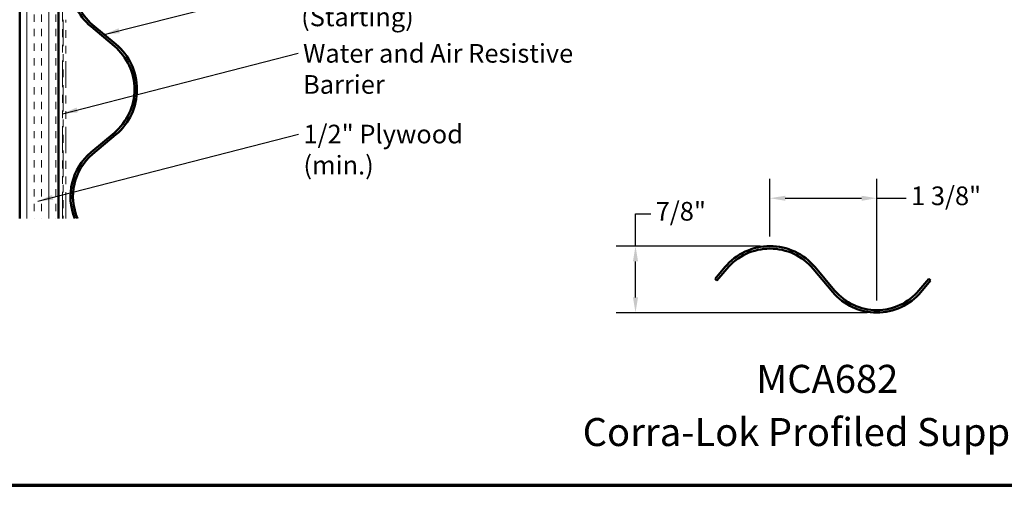
# Model space of a CAD drawing. Units: inches. Extents: x 0.6 to 33.4, y 0.5 to 21.4.
# Drawn here: x 7.2 to 19.9, y 0.6 to 6.6 of the extents above; entities that cross this region are included whole.
import ezdxf

# ---------------------------------------------------------------- set-up
doc = ezdxf.new("R2010")
doc.units = ezdxf.units.IN
doc.header["$LTSCALE"] = 2
doc.header["$MEASUREMENT"] = 0
doc.linetypes.add('DOUBLE_DASH_CHAIN', pattern=[1.2403, 0.6614, -0.0827, 0.1654, -0.0827, 0.1654, -0.0827])
doc.layers.get('0').update_dxf_attribs({"lineweight": 13})
for name, color, linetype, lineweight in [('Border (ANSI)', 7, 'Continuous', 70), ('Dimension (ANSI)', 7, 'Continuous', 25), ('Hatch (ANSI)', 7, 'Continuous', 18), ('Symbol (ANSI)', 7, 'Continuous', 25), ('Visible (ANSI)', 7, 'Continuous', 50)]:
    doc.layers.add(name, color=color, linetype=linetype, lineweight=lineweight)
doc.styles.add('Label Text (ANSI)', font='tahoma.ttf')
doc.styles.add('Note Text (ANSI)', font='tahoma.ttf')
doc.dimstyles.new('Architectural (ANSI)', dxfattribs={"dimscale": 2, "dimtxt": 0.12, "dimasz": 0.098425, "dimexe": 0.125, "dimexo": 0.0625, "dimgap": 0.031496, "dimtad": 0, "dimtih": 1, "dimtoh": 1, "dimdec": 4, "dimrnd": 1e-08, "dimzin": 3, "dimdsep": 46, "dimlunit": 4, "dimtxsty": 'Note Text (ANSI)', "dimcen": 0.09, "dimdle": 0.393701, "dimclrd": 256, "dimclre": 256, "dimclrt": 256, "dimadec": 0, "dimazin": 3, "dimtfac": 1, "dimtofl": 0, "dimtmove": 0, "dimatfit": 3, "dimfxl": 1, "dimfrac": 2, "dimtolj": 1, "dimtzin": 12, "dimlwd": -1, "dimlwe": -1, "dimarcsym": 0})
doc.dimstyles.new('Default (ANSI)$7', dxfattribs={"dimscale": 2, "dimtxt": 0.12, "dimasz": 0.098425, "dimexe": 0.125, "dimexo": 0.0625, "dimgap": 0.031496, "dimtad": 0, "dimtih": 1, "dimtoh": 1, "dimrnd": 1e-08, "dimzin": 4, "dimdsep": 46, "dimtxsty": 'Note Text (ANSI)', "dimcen": 0.09, "dimdle": 0.393701, "dimclrd": 256, "dimclre": 256, "dimclrt": 256, "dimadec": 0, "dimazin": 1, "dimtfac": 1, "dimtofl": 0, "dimtmove": 0, "dimatfit": 3, "dimfxl": 1, "dimtolj": 1, "dimtzin": 4, "dimlwd": -1, "dimlwe": -1, "dimarcsym": 0})

# ---------------------------------------------------------------- blocks, each defined once
blk = doc.blocks.new('Borders ATAS A Border')
at = {"layer": 'Border (ANSI)'}
blk.add_line((0.3, 0.3), (16.7, 0.3), dxfattribs=at)
blk = doc.blocks.new('*D12')
at = {"layer": 'Defpoints', "color": 0, "transparency": 16777216}
for p in [(16.88, 4.292), (16.88, 3.676), (18.255, 2.852)]:
    blk.add_point(p, dxfattribs=at)
at = {"layer": 'Dimension (ANSI)', "transparency": 16777216}
for p, q in [((16.88, 3.801), (16.88, 4.542)), ((18.255, 2.977), (18.255, 4.542)), ((17.077, 4.292), (18.059, 4.292)), ((18.255, 4.292), (18.634, 4.292))]:
    blk.add_line(p, q, dxfattribs=at)
for points in [[(17.077, 4.324), (17.077, 4.259), (16.88, 4.292)], [(18.059, 4.324), (18.059, 4.259), (18.255, 4.292)]]:
    blk.add_solid(points, dxfattribs=at)
at = {"layer": 'Dimension (ANSI)', "transparency": 16777216, "insert": (18.697, 4.443), "char_height": 0.24, "attachment_point": 1, "style": 'Note Text (ANSI)'}
blk.add_mtext('\\A1;1 3/8"', dxfattribs=at)
blk = doc.blocks.new('*D13')
at = {"layer": 'Defpoints', "color": 0, "transparency": 16777216}
for p in [(16.88, 3.676), (15.149, 2.82), (18.255, 2.82)]:
    blk.add_point(p, dxfattribs=at)
at = {"layer": 'Dimension (ANSI)', "transparency": 16777216}
for p, q in [((15.149, 3.676), (15.149, 4.092)), ((15.149, 4.092), (15.346, 4.092)), ((16.755, 3.676), (14.899, 3.676)), ((15.149, 3.017), (15.149, 3.479)), ((18.13, 2.82), (14.899, 2.82))]:
    blk.add_line(p, q, dxfattribs=at)
for points in [[(15.116, 3.479), (15.182, 3.479), (15.149, 3.676)], [(15.116, 3.017), (15.182, 3.017), (15.149, 2.82)]]:
    blk.add_solid(points, dxfattribs=at)
at = {"layer": 'Dimension (ANSI)', "transparency": 16777216, "insert": (15.409, 4.244), "char_height": 0.24, "attachment_point": 1, "style": 'Note Text (ANSI)'}
blk.add_mtext('\\A1;7/8"', dxfattribs=at)

msp = doc.modelspace()

# ---------------------------------------------------------------- hatches: boundary and pattern name
at = {"layer": 'Hatch (ANSI)', "true_color": 0x804000}
h = msp.add_hatch(dxfattribs=at)
h.set_pattern_fill('INSUL', color=36, scale=0.75, angle=90, style=0)
h.paths.add_polyline_path([(7.72069, 4.03017), (7.72069, 13.67548), (7.22069, 13.67548), (7.22069, 4.03017)])

# ---------------------------------------------------------------- linework, layer by layer
at = {"layer": 'Visible (ANSI)', "color": 36, "true_color": 0x804000}
for p, q in [((7.22069, 4.03017), (7.22069, 13.67548)), ((7.72069, 13.17548), (7.72069, 4.03017))]:
    msp.add_line(p, q, dxfattribs=at)
at = {"layer": 'Visible (ANSI)', "color": 30, "linetype": 'DOUBLE_DASH_CHAIN', "lineweight": 18, "ltscale": 0.260746, "true_color": 0xff8000}
for p, q in [((7.73069, 13.08548), (7.73069, 4.03017)), ((7.77069, 4.03017), (7.77069, 13.08548))]:
    msp.add_line(p, q, dxfattribs=at)
at = {"layer": 'Visible (ANSI)', "color": 30, "linetype": 'DOUBLE_DASH_CHAIN', "lineweight": 18, "ltscale": 0.257766, "true_color": 0xff8000}
for p, q in [((7.78069, 6.58782), (7.78069, 4.03017)), ((7.81269, 4.03017), (7.81269, 6.58782))]:
    msp.add_line(p, q, dxfattribs=at)
at = {"layer": 'Visible (ANSI)', "color": 5, "true_color": 0x0000ff}
for p, q in [((8.13882, 6.49924), (8.4393, 6.24691)), ((8.45988, 6.27142), (8.15939, 6.52374)), ((8.4393, 5.13496), (8.13882, 4.88264)), ((8.15939, 4.85813), (8.45988, 5.11045))]:
    msp.add_line(p, q, dxfattribs=at)
at = {"layer": 'Visible (ANSI)', "color": 96, "true_color": 0x008000}
for p, q in [((16.29991, 3.40564), (16.17375, 3.2554)), ((16.19825, 3.23482), (16.32442, 3.38506)), ((17.43637, 3.38506), (17.68869, 3.08458)), ((17.7132, 3.10516), (17.46088, 3.40564)), ((16.17375, 3.2554), (16.19825, 3.23482)), ((18.92375, 3.2554), (18.79759, 3.10516)), ((18.82209, 3.08458), (18.94825, 3.23482)), ((18.94825, 3.23482), (18.92375, 3.2554))]:
    msp.add_line(p, q, dxfattribs=at)
at = {"layer": 'Visible (ANSI)', "color": 5, "true_color": 0x0000ff}
for centre, radius, start, end in [((8.61469, 7.06594), 0.74, 130.020933, 229.979067), ((8.61469, 7.06594), 0.708, 130.020933, 229.979067), ((7.97243, 5.69094), 0.726, 310.020933, 49.979067), ((7.97243, 5.69094), 0.758, 310.020933, 49.979067), ((8.61469, 4.31594), 0.74, 130.020933, 202.716526), ((8.61469, 4.31594), 0.708, 130.020933, 203.805068)]:
    msp.add_arc(centre, radius, start, end, dxfattribs=at)
at = {"layer": 'Visible (ANSI)', "color": 96, "true_color": 0x008000}
for centre, radius, start, end in [((16.88039, 2.9182), 0.758, 40.020933, 139.979067), ((16.88039, 2.9182), 0.726, 40.020933, 139.979067), ((18.25539, 3.56045), 0.74, 220.020933, 319.979067), ((18.25539, 3.56045), 0.708, 220.020933, 319.979067)]:
    msp.add_arc(centre, radius, start, end, dxfattribs=at)

# ---------------------------------------------------------------- block references
at = {"xscale": 2, "yscale": 2, "zscale": 2}
msp.add_blockref('Borders ATAS A Border', (0, 0), dxfattribs=at)

# ---------------------------------------------------------------- texts
at = {"layer": 'Symbol (ANSI)', "char_height": 0.24, "attachment_point": 1, "style": 'Note Text (ANSI)'}
for s, insert, width in [('{Corra-Lok Panel (Starting)}', (10.8446, 7.14408), 3.8024636), ('{Water and Air Resistive Barrier }', (10.86888, 6.27548), 4.5679742), ('{1/2" Plywood (min.)}', (10.87385, 5.23712), 2.9218152)]:
    msp.add_mtext(s, dxfattribs=dict(at, insert=insert, width=width))
at = {"layer": 'Symbol (ANSI)', "char_height": 0.36, "attachment_point": 7, "style": 'Label Text (ANSI)'}
for s, insert in [('MCA682', (16.70386, 1.6764)), ('Corra-Lok Profiled Support Z', (14.46929, 0.99235))]:
    msp.add_mtext(s, dxfattribs=dict(at, insert=insert))

# ---------------------------------------------------------------- dimensions: what is measured, and where the dimension line sits
at = {"layer": 'Dimension (ANSI)'}
for base, p1, p2, angle, override, picture, middle in [((16.88039, 4.29152), (18.25539, 2.85245), (16.88039, 3.6762), 180, {"dimtih": 0, "dimtoh": 0, "dimdec": 4, "dimlfac": 1, "dimtp": 0, "dimtm": 0, "dimtdec": 2, "dimatfit": 2}, '*D12', (19.1209, 4.29152)), ((15.149199, 2.820449), (16.880393, 3.676197), (18.255393, 2.820449), 90, {"dimdec": 4, "dimlfac": 1, "dimtp": 0, "dimtm": 0, "dimtdec": 2, "dimatfit": 2}, '*D13', (15.701425, 4.092288))]:
    dim = msp.add_linear_dim(base=base, p1=p1, p2=p2, angle=angle, dimstyle='Architectural (ANSI)', override=override, dxfattribs=at)
    dim.commit()
    dim.dimension.update_dxf_attribs({"geometry": picture, "text_midpoint": middle, "dimtype": 160})

# ---------------------------------------------------------------- leaders
at = {"layer": 'Symbol (ANSI)', "annotation_type": 0, "has_hookline": 1, "hookline_direction": 0}
for points, text_width in [([(8.30964, 6.39758), (10.78161, 7.02408)], 3.77488), ([(7.77069, 5.37807), (10.80589, 6.15548)], 4.45958), ([(7.4554, 4.2539), (10.81086, 5.11712)], 2.86872)]:
    msp.add_leader(points, dimstyle='Default (ANSI)$7', override={"dimtad": 0}, dxfattribs=dict(at, text_width=text_width))

doc.saveas('drawing.dxf')
